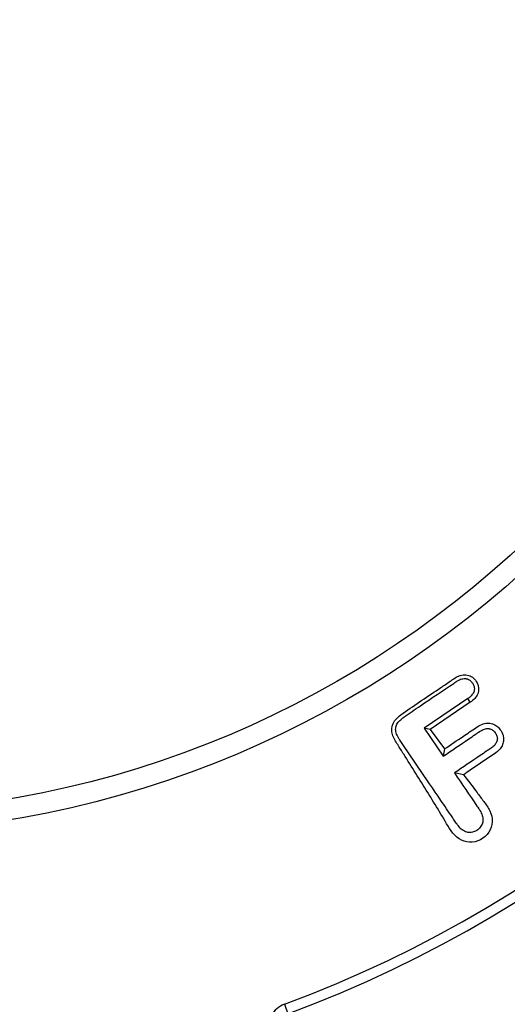
# Model space of a CAD drawing. Units: millimetres. Extents: x 0 to 291, y -27 to 204.
# Drawn here: x 161 to 174, y 47 to 73 of the extents above; entities that cross this region are included whole.
import ezdxf

# ---------------------------------------------------------------- set-up
doc = ezdxf.new("R2010")
doc.units = ezdxf.units.MM
doc.layers.add('C-430-TPU-BASE', color=7, linetype='Continuous')
doc.layers.add('Predeterminado', color=7, linetype='Continuous')

# ---------------------------------------------------------------- blocks, each defined once
blk = doc.blocks.new('SE1')
at = {"layer": 'C-430-TPU-BASE', "color": 7, "linetype": 'Continuous'}
for p, q in [((172.58, 55.115), (171.461, 54.355)), ((172.644, 55.021), (171.619, 54.325)), ((172.644, 55.021), (172.58, 55.115)), ((171.619, 54.325), (171.461, 54.355)), ((171.461, 54.355), (171.949, 53.637)), ((171.619, 54.325), (171.984, 53.825)), ((171.984, 53.825), (171.949, 53.637)), ((172.473, 53.165), (172.239, 53.21)), ((167.885, 47.285), (167.976, 47.041))]:
    blk.add_line(p, q, dxfattribs=at)
for radius in [50.175, 25.928, 25.4]:
    blk.add_circle((156.582, 77.585), radius, dxfattribs=at)
for radius in [32.6, 32.339]:
    blk.add_arc((156.582, 77.585), radius, 290.4575, 9.5425, dxfattribs=at)
for points, knots in [([(172.473, 53.165), (172.588, 53.011), (172.702, 52.859), (172.875, 52.63), (172.932, 52.554), (173.047, 52.403), (173.106, 52.327), (173.228, 52.068), (173.225, 51.854), (173.011, 51.531), (172.815, 51.427), (172.43, 51.446), (172.262, 51.571), (172.046, 51.887), (171.955, 52.055), (171.656, 52.546), (171.454, 52.873), (171.147, 53.364), (171.044, 53.527), (170.889, 53.772), (170.837, 53.854), (170.733, 54.017), (170.68, 54.099), (170.625, 54.288), (170.627, 54.391), (170.711, 54.569), (170.786, 54.638), (171.019, 54.813), (171.182, 54.921), (171.505, 55.14), (171.667, 55.248), (171.91, 55.411), (171.991, 55.465), (172.153, 55.574), (172.229, 55.635), (172.405, 55.721), (172.508, 55.739), (172.696, 55.68), (172.771, 55.607), (172.861, 55.435), (172.87, 55.33), (172.799, 55.146), (172.725, 55.076), (172.644, 55.021)], [0, 0, 0, 0, 0.0625, 0.0625, 0.09375, 0.09375, 0.125, 0.125, 0.1875, 0.1875, 0.25, 0.25, 0.3125, 0.3125, 0.375, 0.375, 0.5, 0.5, 0.5625, 0.5625, 0.59375, 0.59375, 0.625, 0.625, 0.65625, 0.65625, 0.6875, 0.6875, 0.75, 0.75, 0.8125, 0.8125, 0.84375, 0.84375, 0.875, 0.875, 0.90625, 0.90625, 0.9375, 0.9375, 0.96875, 0.96875, 1, 1, 1, 1]), ([(172.239, 53.21), (172.431, 52.927), (172.623, 52.644), (172.827, 52.344), (172.839, 52.326), (172.854, 52.304), (172.857, 52.3), (172.861, 52.293), (172.863, 52.291), (172.865, 52.288), (172.866, 52.287), (172.868, 52.284), (172.869, 52.283), (172.877, 52.27), (172.884, 52.259), (172.917, 52.204), (172.937, 52.163), (172.963, 52.083), (172.969, 52.045), (172.968, 51.999), (172.968, 51.991), (172.966, 51.977), (172.965, 51.973), (172.964, 51.963), (172.963, 51.958), (172.958, 51.933), (172.952, 51.914), (172.929, 51.86), (172.908, 51.827), (172.866, 51.784), (172.851, 51.77), (172.816, 51.745), (172.798, 51.733), (172.743, 51.704), (172.706, 51.692), (172.649, 51.685), (172.629, 51.684), (172.6, 51.687), (172.591, 51.688), (172.571, 51.691), (172.561, 51.693), (172.513, 51.706), (172.475, 51.725), (172.401, 51.779), (172.366, 51.816), (172.322, 51.872), (172.314, 51.884), (172.304, 51.898), (172.303, 51.899), (172.301, 51.903), (172.3, 51.904), (172.298, 51.907), (172.296, 51.909), (172.292, 51.916), (172.289, 51.92), (172.274, 51.942), (172.262, 51.96), (172.226, 52.013), (172.202, 52.048), (172.082, 52.225), (171.986, 52.366), (171.698, 52.79), (171.506, 53.073), (171.217, 53.497), (171.121, 53.638), (170.977, 53.85), (170.929, 53.921), (170.869, 54.009), (170.857, 54.027), (170.844, 54.047), (170.842, 54.049), (170.84, 54.052), (170.839, 54.053), (170.838, 54.055), (170.837, 54.056), (170.832, 54.064), (170.828, 54.07), (170.817, 54.087), (170.81, 54.098), (170.777, 54.155), (170.758, 54.197), (170.741, 54.258), (170.737, 54.278), (170.732, 54.317), (170.732, 54.336), (170.736, 54.373), (170.739, 54.391), (170.751, 54.427), (170.758, 54.444), (170.777, 54.479), (170.787, 54.493), (170.811, 54.523), (170.824, 54.538), (170.869, 54.582), (170.905, 54.611), (170.948, 54.642), (170.949, 54.642), (170.951, 54.644), (170.952, 54.645), (170.955, 54.647), (170.957, 54.649), (170.964, 54.653), (170.968, 54.656), (170.981, 54.666), (170.99, 54.672), (171.016, 54.69), (171.034, 54.703), (171.086, 54.74), (171.121, 54.764), (171.226, 54.837), (171.297, 54.885), (171.65, 55.126), (171.935, 55.314), (172.236, 55.517), (172.254, 55.529), (172.274, 55.542), (172.276, 55.544), (172.279, 55.546), (172.28, 55.547), (172.282, 55.548), (172.283, 55.549), (172.286, 55.551), (172.287, 55.552), (172.29, 55.554), (172.292, 55.555), (172.296, 55.557), (172.298, 55.559), (172.312, 55.568), (172.323, 55.574), (172.376, 55.604), (172.417, 55.619), (172.474, 55.628), (172.493, 55.629), (172.515, 55.628), (172.519, 55.628), (172.528, 55.627), (172.534, 55.626), (172.55, 55.623), (172.561, 55.62), (172.591, 55.61), (172.61, 55.601), (172.645, 55.576), (172.661, 55.561), (172.683, 55.535), (172.69, 55.526), (172.704, 55.506), (172.71, 55.497), (172.726, 55.467), (172.734, 55.447), (172.745, 55.408), (172.747, 55.388), (172.747, 55.358), (172.747, 55.348), (172.745, 55.333), (172.744, 55.328), (172.742, 55.318), (172.741, 55.313), (172.735, 55.291), (172.729, 55.274), (172.711, 55.241), (172.7, 55.224), (172.659, 55.176), (172.624, 55.145), (172.58, 55.115)], [0, 0, 0, 0, 0.125, 0.125, 0.132812, 0.132812, 0.134766, 0.134766, 0.135742, 0.135742, 0.13623, 0.13623, 0.136719, 0.136719, 0.140625, 0.140625, 0.15625, 0.15625, 0.171875, 0.171875, 0.175781, 0.175781, 0.177734, 0.177734, 0.179688, 0.179688, 0.1875, 0.1875, 0.203125, 0.203125, 0.210938, 0.210938, 0.21875, 0.21875, 0.234375, 0.234375, 0.242187, 0.242187, 0.246094, 0.246094, 0.25, 0.25, 0.265625, 0.265625, 0.28125, 0.28125, 0.285156, 0.285156, 0.285645, 0.285645, 0.286133, 0.286133, 0.287109, 0.287109, 0.289062, 0.289062, 0.296875, 0.296875, 0.3125, 0.3125, 0.375, 0.375, 0.5, 0.5, 0.5625, 0.5625, 0.59375, 0.59375, 0.601562, 0.601562, 0.602539, 0.602539, 0.603027, 0.603027, 0.603516, 0.603516, 0.605469, 0.605469, 0.609375, 0.609375, 0.625, 0.625, 0.632812, 0.632812, 0.640625, 0.640625, 0.648437, 0.648437, 0.65625, 0.65625, 0.664063, 0.664063, 0.671875, 0.671875, 0.6875, 0.6875, 0.687988, 0.687988, 0.688477, 0.688477, 0.689453, 0.689453, 0.691406, 0.691406, 0.695312, 0.695312, 0.703125, 0.703125, 0.71875, 0.71875, 0.75, 0.75, 0.875, 0.875, 0.882812, 0.882812, 0.883789, 0.883789, 0.884277, 0.884277, 0.884766, 0.884766, 0.885254, 0.885254, 0.885742, 0.885742, 0.886719, 0.886719, 0.890625, 0.890625, 0.90625, 0.90625, 0.914062, 0.914062, 0.916016, 0.916016, 0.917969, 0.917969, 0.921875, 0.921875, 0.929687, 0.929687, 0.9375, 0.9375, 0.941406, 0.941406, 0.945313, 0.945313, 0.953125, 0.953125, 0.960938, 0.960938, 0.964844, 0.964844, 0.966797, 0.966797, 0.96875, 0.96875, 0.976562, 0.976562, 0.984375, 0.984375, 1, 1, 1, 1]), ([(171.984, 53.825), (172.145, 53.934), (172.306, 54.043), (172.466, 54.152), (172.573, 54.224), (172.68, 54.297), (172.787, 54.37), (172.834, 54.402), (172.883, 54.433), (172.937, 54.454), (172.98, 54.471), (173.026, 54.483), (173.073, 54.485), (173.12, 54.488), (173.167, 54.481), (173.212, 54.467), (173.251, 54.454), (173.289, 54.433), (173.322, 54.408), (173.356, 54.382), (173.386, 54.351), (173.411, 54.317), (173.441, 54.276), (173.466, 54.229), (173.481, 54.18), (173.492, 54.141), (173.498, 54.098), (173.495, 54.057), (173.493, 54.015), (173.484, 53.974), (173.468, 53.935), (173.452, 53.896), (173.43, 53.86), (173.404, 53.827), (173.363, 53.777), (173.312, 53.735), (173.259, 53.699), (173.023, 53.539), (172.788, 53.379), (172.553, 53.219), (172.526, 53.201), (172.5, 53.183), (172.473, 53.165)], [0, 0, 0, 0, 0.17335, 0.17335, 0.17335, 0.288521, 0.288521, 0.288521, 0.339961, 0.339961, 0.339961, 0.381862, 0.381862, 0.381862, 0.424149, 0.424149, 0.424149, 0.461796, 0.461796, 0.461796, 0.500377, 0.500377, 0.500377, 0.5468, 0.5468, 0.5468, 0.58433, 0.58433, 0.58433, 0.621892, 0.621892, 0.621892, 0.659348, 0.659348, 0.659348, 0.717577, 0.717577, 0.717577, 0.971267, 0.971267, 0.971267, 1, 1, 1, 1]), ([(171.949, 53.637), (172.168, 53.786), (172.387, 53.935), (172.661, 54.121), (172.716, 54.158), (172.798, 54.214), (172.825, 54.232), (172.859, 54.256), (172.866, 54.26), (172.875, 54.266), (172.877, 54.267), (172.879, 54.269), (172.88, 54.27), (172.882, 54.271), (172.882, 54.271), (172.889, 54.275), (172.893, 54.279), (172.917, 54.294), (172.936, 54.305), (172.99, 54.331), (173.025, 54.342), (173.074, 54.348), (173.09, 54.348), (173.109, 54.347), (173.113, 54.346), (173.121, 54.345), (173.125, 54.344), (173.136, 54.342), (173.143, 54.34), (173.18, 54.329), (173.206, 54.315), (173.242, 54.286), (173.253, 54.274), (173.274, 54.249), (173.285, 54.235), (173.312, 54.191), (173.324, 54.162), (173.337, 54.103), (173.337, 54.074), (173.33, 54.041), (173.329, 54.037), (173.327, 54.03), (173.326, 54.027), (173.323, 54.016), (173.32, 54.01), (173.312, 53.99), (173.305, 53.977), (173.28, 53.938), (173.259, 53.914), (173.218, 53.877), (173.203, 53.865), (173.182, 53.851), (173.178, 53.848), (173.172, 53.844), (173.17, 53.843), (173.167, 53.84), (173.165, 53.839), (173.157, 53.833), (173.15, 53.829), (173.116, 53.805), (173.088, 53.787), (173.006, 53.731), (172.951, 53.694), (172.677, 53.507), (172.458, 53.358), (172.239, 53.21)], [0, 0, 0, 0, 0.25, 0.25, 0.3125, 0.3125, 0.34375, 0.34375, 0.351562, 0.351562, 0.353516, 0.353516, 0.354492, 0.354492, 0.355469, 0.355469, 0.359375, 0.359375, 0.375, 0.375, 0.40625, 0.40625, 0.421875, 0.421875, 0.425781, 0.425781, 0.429688, 0.429688, 0.4375, 0.4375, 0.46875, 0.46875, 0.484375, 0.484375, 0.5, 0.5, 0.53125, 0.53125, 0.5625, 0.5625, 0.566406, 0.566406, 0.570312, 0.570312, 0.578125, 0.578125, 0.59375, 0.59375, 0.625, 0.625, 0.640625, 0.640625, 0.644531, 0.644531, 0.646484, 0.646484, 0.648438, 0.648438, 0.65625, 0.65625, 0.6875, 0.6875, 0.75, 0.75, 1, 1, 1, 1]), ([(167.885, 47.285), (167.814, 47.259), (167.748, 47.22), (167.638, 47.121), (167.592, 47.061), (167.523, 46.932), (167.499, 46.862), (167.469, 46.721), (167.462, 46.649), (167.461, 46.577)], [0, 0, 0, 0, 0.25, 0.25, 0.5, 0.5, 0.75, 0.75, 1, 1, 1, 1])]:
    blk.add_open_spline(points, degree=3, knots=knots, dxfattribs=at)

msp = doc.modelspace()

# ---------------------------------------------------------------- block references
at = {"layer": 'Predeterminado'}
msp.add_blockref('SE1', (0, 0), dxfattribs=at)

doc.saveas('drawing.dxf')
